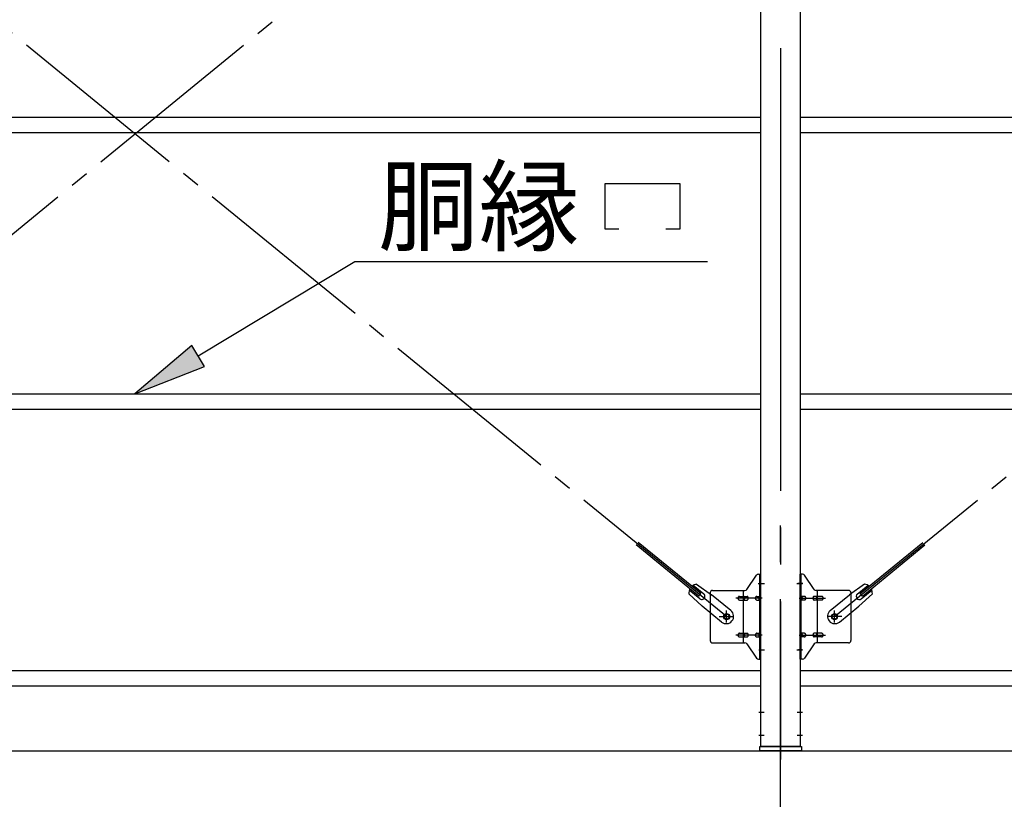
# Model space of a CAD drawing. Extents: x 868 to 32764, y 310 to 22484.
# Drawn here: x 16766 to 18901, y 16164 to 17855 of the extents above; entities that cross this region are included whole.
import ezdxf

# ---------------------------------------------------------------- set-up
doc = ezdxf.new("R2010")
doc.units = 0
doc.header["$LTSCALE"] = 80
doc.header["$MEASUREMENT"] = 0
doc.linetypes.add('1PL-M', pattern=[15, 12, -1, 1, -1])
doc.linetypes.add('1PL-SL', pattern=[6.5, 5, -0.5, 0.5, -0.5])
for name, color, linetype in [('1PL-M1', 6, '1PL-M'), ('HIKIDASHI', 6, 'CONTINUOUS'), ('SUNPOU', 4, 'CONTINUOUS'), ('アンカ-プレ-ト', 1, 'CONTINUOUS'), ('ブレ-ス', 3, 'CONTINUOUS'), ('ブレ-ス取付金物', 2, 'CONTINUOUS'), ('後柱', 3, 'CONTINUOUS'), ('胴縁', 1, 'CONTINUOUS')]:
    doc.layers.add(name, color=color, linetype=linetype)
doc.styles.add('01', font='ROMANS', dxfattribs={"height": 3, "bigfont": 'BIGFONT'})

msp = doc.modelspace()

# ---------------------------------------------------------------- linework, layer by layer
at = {"layer": '1PL-M1'}
msp.add_line((18416.3, 14438.2), (18416.3, 16778.2), dxfattribs=at)
at = {"layer": 'HIKIDASHI'}
for p, q in [((18035.8, 17400.3), (18035.8, 17499.3)), ((18035.8, 17499.3), (18197.8, 17499.3)), ((18197.8, 17499.3), (18197.8, 17400.3)), ((18065.8, 17400.3), (18035.8, 17400.3)), ((18197.8, 17400.3), (18167.8, 17400.3)), ((17153.3, 17125.8), (17493, 17330.3)), ((17493, 17330.3), (18257.5, 17330.3)), ((17139.6, 17148.6), (17016.3, 17043.2)), ((17167.1, 17102.9), (17139.6, 17148.6)), ((17016.3, 17043.2), (17167.1, 17102.9))]:
    msp.add_line(p, q, dxfattribs=at)
msp.add_solid([(17139.6, 17148.6), (17167.1, 17102.9), (17016.3, 17043.2)], dxfattribs=at)
at = {"layer": 'SUNPOU'}
msp.add_line((15496.3, 16269.2), (21336.3, 16269.2), dxfattribs=at)
at = {"layer": 'アンカ-プレ-ト', "color": 6, "linetype": '1PL-SL'}
msp.add_line((18416.3, 16244.2), (18416.3, 16303.2), dxfattribs=at)
at = {"layer": 'アンカ-プレ-ト'}
for p, q in [((18371.3, 16269.2), (18371.3, 16278.2)), ((18371.3, 16278.2), (18461.3, 16278.2)), ((18461.3, 16278.2), (18461.3, 16269.2)), ((18461.3, 16269.2), (18371.3, 16269.2))]:
    msp.add_line(p, q, dxfattribs=at)
at = {"layer": 'ブレ-ス', "color": 6, "linetype": '1PL-SL'}
for p, q in [((15733.3, 16560.2), (18299.3, 18654.2)), ((18299.3, 16560.2), (15733.3, 18654.2)), ((18533.3, 16560.2), (21099.3, 18654.2))]:
    msp.add_line(p, q, dxfattribs=at)
at = {"layer": 'ブレ-ス'}
for p, q in [((18243.4, 16610.4), (18107.8, 16721)), ((18589.2, 16610.4), (18724.8, 16721)), ((18238.9, 16604.9), (18103.4, 16715.6)), ((18593.6, 16604.9), (18729.2, 16715.6)), ((18241.4, 16598.8), (18218.4, 16617.5)), ((18249.8, 16609.2), (18226.9, 16627.9)), ((18234.2, 16630.6), (18266.8, 16607.4)), ((18598.4, 16630.6), (18565.8, 16607.4)), ((18582.7, 16609.2), (18605.6, 16627.9)), ((18591.2, 16598.8), (18614.1, 16617.5)), ((18217.3, 16609.9), (18246.5, 16582.6)), ((18238.9, 16604.9), (18243.4, 16610.4)), ((18308.6, 16573.3), (18266.8, 16607.4)), ((18524, 16573.3), (18565.8, 16607.4)), ((18615.3, 16609.9), (18586, 16582.6)), ((18593.6, 16604.9), (18589.2, 16610.4)), ((18288.4, 16548.5), (18246.5, 16582.6)), ((18544.2, 16548.5), (18586, 16582.6))]:
    msp.add_line(p, q, dxfattribs=at)
for centre in [(18299.3, 16560.2), (18533.3, 16560.2)]:
    msp.add_circle(centre, 5.5, dxfattribs=at)
for centre, radius, start, end in [((18237.3, 16610.8), 20, 150.8619, 182.6189), ((18237.3, 16610.8), 20, 98.9476, 130.7046), ((18595.3, 16610.8), 20, 49.2954, 81.0524), ((18595.3, 16610.8), 20, 357.3811, 29.1381), ((18245.6, 16604), 6.7, 230.7832, 50.7832), ((18587, 16604), 6.7, 129.2168, 309.2168), ((18298.5, 16560.9), 16, 230.7833, 50.7832), ((18534.1, 16560.9), 16, 129.2168, 309.2167)]:
    msp.add_arc(centre, radius, start, end, dxfattribs=at)
at = {"layer": 'ブレ-ス取付金物'}
for p, q in [((18343.3, 16619.4), (18364.3, 16650.1)), ((18368.4, 16652.2), (18373.8, 16652.2)), ((18371.5, 16468.2), (18371.5, 16652.2)), ((18373.8, 16468.2), (18373.8, 16652.2)), ((18464.1, 16652.2), (18458.8, 16652.2)), ((18458.8, 16468.2), (18458.8, 16652.2)), ((18461.1, 16468.2), (18461.1, 16652.2)), ((18489.3, 16619.4), (18468.3, 16650.1)), ((18263.8, 16612.2), (18263.8, 16508.2)), ((18268.8, 16617.2), (18339.1, 16617.2)), ((18336.1, 16503.2), (18336.1, 16617.2)), ((18371.5, 16612.2), (18373.8, 16612.2)), ((18461.1, 16612.2), (18458.8, 16612.2)), ((18563.8, 16617.2), (18493.4, 16617.2)), ((18496.5, 16503.2), (18496.5, 16617.2)), ((18568.8, 16612.2), (18568.8, 16508.2)), ((18327.3, 16604.2), (18336.1, 16604.2)), ((18327.3, 16596.2), (18336.1, 16596.2)), ((18337.1, 16604.2), (18343.6, 16604.2)), ((18337.1, 16596.2), (18343.6, 16596.2)), ((18365, 16604.2), (18371.5, 16604.2)), ((18365, 16596.2), (18371.5, 16596.2)), ((18467.6, 16604.2), (18461.1, 16604.2)), ((18467.6, 16596.2), (18461.1, 16596.2)), ((18495.5, 16604.2), (18489, 16604.2)), ((18495.5, 16596.2), (18489, 16596.2)), ((18505.3, 16604.2), (18496.5, 16604.2)), ((18505.3, 16596.2), (18496.5, 16596.2)), ((18327.3, 16524.2), (18336.1, 16524.2)), ((18327.3, 16516.2), (18336.1, 16516.2)), ((18337.1, 16524.2), (18343.6, 16524.2)), ((18337.1, 16516.2), (18343.6, 16516.2)), ((18365, 16524.2), (18371.5, 16524.2)), ((18365, 16516.2), (18371.5, 16516.2)), ((18371.5, 16508.2), (18373.8, 16508.2)), ((18461.1, 16508.2), (18458.8, 16508.2)), ((18467.6, 16524.2), (18461.1, 16524.2)), ((18467.6, 16516.2), (18461.1, 16516.2)), ((18495.5, 16524.2), (18489, 16524.2)), ((18495.5, 16516.2), (18489, 16516.2)), ((18505.3, 16524.2), (18496.5, 16524.2)), ((18505.3, 16516.2), (18496.5, 16516.2)), ((18268.8, 16503.2), (18339.1, 16503.2)), ((18343.3, 16501.1), (18364.3, 16470.4)), ((18489.3, 16501.1), (18468.3, 16470.4)), ((18563.8, 16503.2), (18493.4, 16503.2)), ((18368.4, 16468.2), (18373.8, 16468.2)), ((18464.1, 16468.2), (18458.8, 16468.2))]:
    msp.add_line(p, q, dxfattribs=at)
at = {"layer": 'ブレ-ス取付金物', "color": 6, "linetype": '1PL-SL'}
for p, q in [((18367.7, 16632.2), (18378.8, 16632.2)), ((18464.9, 16632.2), (18453.7, 16632.2)), ((18376.3, 16600.2), (18318.9, 16600.2)), ((18456.3, 16600.2), (18513.7, 16600.2)), ((18299.3, 16547.3), (18299.3, 16573.2)), ((18533.3, 16547.3), (18533.3, 16573.2)), ((18283.3, 16560.2), (18315.1, 16560.2)), ((18549.3, 16560.2), (18517.5, 16560.2)), ((18376.3, 16520.2), (18318.9, 16520.2)), ((18456.3, 16520.2), (18513.7, 16520.2)), ((18368.8, 16488.2), (18377.7, 16488.2)), ((18463.8, 16488.2), (18454.8, 16488.2))]:
    msp.add_line(p, q, dxfattribs=at)
at = {"layer": 'ブレ-ス取付金物'}
for centre in [(18299.3, 16560.2), (18533.3, 16560.2)]:
    msp.add_circle(centre, 6.5, dxfattribs=at)
for centre, radius, start, end in [((18368.4, 16647.2), 5, 90, 145.561), ((18368.4, 16647.2), 5, 90, 145.561), ((18464.1, 16647.2), 5, 34.439, 90), ((18464.1, 16647.2), 5, 34.439, 90), ((18268.8, 16612.2), 5, 90, 180), ((18339.1, 16622.2), 5, 270, 325.561), ((18493.4, 16622.2), 5, 214.439, 270), ((18563.8, 16612.2), 5, 0, 90), ((18328.3, 16600.2), 4.56, 160.0776, 180), ((18328.3, 16600.2), 4.56, 180, 199.9224), ((18327.8, 16600.4), 4.01, 138.8141, 160.0776), ((18327.8, 16600), 4.01, 199.9224, 221.1859), ((18327.5, 16600.7), 3.57, 115.3323, 138.8141), ((18327.5, 16599.7), 3.57, 221.1859, 244.6677), ((18327.3, 16601.1), 3.07, 90, 115.3323), ((18327.3, 16599.3), 3.07, 244.6677, 270), ((18336.1, 16602.6), 1.61, 56.4659, 90), ((18336.1, 16597.8), 1.61, 270, 303.5341), ((18335.3, 16601.5), 2.98, 32.0054, 56.4659), ((18335.3, 16599), 2.98, 303.5341, 327.9946), ((18334.1, 16600.7), 4.4, 14.5143, 32.0054), ((18334.1, 16599.7), 4.4, 327.9946, 345.4857), ((18332.2, 16600.2), 6.38, 360, 14.5143), ((18332.2, 16600.2), 6.38, 345.4857, 0), ((18343.6, 16602.6), 1.61, 56.4659, 90), ((18343.6, 16597.8), 1.61, 270, 303.5341), ((18342.8, 16601.5), 2.98, 32.0054, 56.4659), ((18342.8, 16599), 2.98, 303.5341, 327.9946), ((18341.6, 16600.7), 4.4, 14.5143, 32.0054), ((18341.6, 16599.7), 4.4, 327.9946, 345.4857), ((18339.7, 16600.2), 6.38, 360, 14.5143), ((18339.7, 16600.2), 6.38, 345.4857, 0), ((18366, 16600.2), 4.56, 160.0776, 180), ((18366, 16600.2), 4.56, 180, 199.9224), ((18365.5, 16600.4), 4.01, 138.8141, 160.0776), ((18365.5, 16600), 4.01, 199.9224, 221.1859), ((18365.2, 16600.7), 3.57, 115.3323, 138.8141), ((18365.2, 16599.7), 3.57, 221.1859, 244.6677), ((18365, 16601.1), 3.07, 90, 115.3323), ((18365, 16599.3), 3.07, 244.6677, 270), ((18375.4, 16600.2), 6.38, 165.4857, 180), ((18375.4, 16600.2), 6.38, 180, 194.5143), ((18373.4, 16600.7), 4.4, 147.9946, 165.4857), ((18373.4, 16599.7), 4.4, 194.5143, 212.0054), ((18372.2, 16601.5), 2.98, 123.5341, 147.9946), ((18372.2, 16599), 2.98, 212.0054, 236.4659), ((18371.5, 16602.6), 1.61, 90, 123.5341), ((18371.5, 16597.8), 1.61, 236.4659, 270), ((18461.1, 16602.6), 1.61, 56.4659, 90), ((18461.1, 16597.8), 1.61, 270, 303.5341), ((18460.3, 16601.5), 2.98, 32.0054, 56.4659), ((18460.3, 16599), 2.98, 303.5341, 327.9946), ((18459.1, 16600.7), 4.4, 14.5143, 32.0054), ((18459.1, 16599.7), 4.4, 327.9946, 345.4857), ((18457.2, 16600.2), 6.38, 360, 14.5143), ((18457.2, 16600.2), 6.38, 345.4857, 0), ((18467.6, 16601.1), 3.07, 64.6677, 90), ((18467.6, 16599.3), 3.07, 270, 295.3323), ((18467.4, 16600.7), 3.57, 41.1859, 64.6677), ((18467.4, 16599.7), 3.57, 295.3323, 318.8141), ((18467, 16600.4), 4.01, 19.9224, 41.1859), ((18467, 16600), 4.01, 318.8141, 340.0776), ((18466.5, 16600.2), 4.56, 360, 19.9224), ((18466.5, 16600.2), 4.56, 340.0776, 0), ((18492.9, 16600.2), 6.38, 165.4857, 180), ((18492.9, 16600.2), 6.38, 180, 194.5143), ((18490.9, 16600.7), 4.4, 147.9946, 165.4857), ((18490.9, 16599.7), 4.4, 194.5143, 212.0054), ((18489.7, 16601.5), 2.98, 123.5341, 147.9946), ((18489.7, 16599), 2.98, 212.0054, 236.4659), ((18489, 16602.6), 1.61, 90, 123.5341), ((18489, 16597.8), 1.61, 236.4659, 270), ((18500.4, 16600.2), 6.38, 165.4857, 180), ((18500.4, 16600.2), 6.38, 180, 194.5143), ((18498.4, 16600.7), 4.4, 147.9946, 165.4857), ((18498.4, 16599.7), 4.4, 194.5143, 212.0054), ((18497.2, 16601.5), 2.98, 123.5341, 147.9946), ((18497.2, 16599), 2.98, 212.0054, 236.4659), ((18496.5, 16602.6), 1.61, 90, 123.5341), ((18496.5, 16597.8), 1.61, 236.4659, 270), ((18505.3, 16601.1), 3.07, 64.6677, 90), ((18505.3, 16599.3), 3.07, 270, 295.3323), ((18505.1, 16600.7), 3.57, 41.1859, 64.6677), ((18505.1, 16599.7), 3.57, 295.3323, 318.8141), ((18504.7, 16600.4), 4.01, 19.9224, 41.1859), ((18504.7, 16600), 4.01, 318.8141, 340.0776), ((18504.2, 16600.2), 4.56, 360, 19.9224), ((18504.2, 16600.2), 4.56, 340.0776, 0), ((18268.8, 16508.2), 5, 180, 270), ((18328.3, 16520.2), 4.56, 160.0776, 180), ((18328.3, 16520.2), 4.56, 180, 199.9224), ((18327.8, 16520.4), 4.01, 138.8141, 160.0776), ((18327.8, 16520), 4.01, 199.9224, 221.1859), ((18327.5, 16520.7), 3.57, 115.3323, 138.8141), ((18327.5, 16519.7), 3.57, 221.1859, 244.6677), ((18327.3, 16521.1), 3.07, 90, 115.3323), ((18327.3, 16519.3), 3.07, 244.6677, 270), ((18336.1, 16522.6), 1.61, 56.4659, 90), ((18336.1, 16517.8), 1.61, 270, 303.5341), ((18335.3, 16521.5), 2.98, 32.0054, 56.4659), ((18335.3, 16519), 2.98, 303.5341, 327.9946), ((18334.1, 16520.7), 4.4, 14.5143, 32.0054), ((18334.1, 16519.7), 4.4, 327.9946, 345.4857), ((18332.2, 16520.2), 6.38, 360, 14.5143), ((18332.2, 16520.2), 6.38, 345.4857, 0), ((18343.6, 16522.6), 1.61, 56.4659, 90), ((18343.6, 16517.8), 1.61, 270, 303.5341), ((18342.8, 16521.5), 2.98, 32.0054, 56.4659), ((18342.8, 16519), 2.98, 303.5341, 327.9946), ((18341.6, 16520.7), 4.4, 14.5143, 32.0054), ((18341.6, 16519.7), 4.4, 327.9946, 345.4857), ((18339.7, 16520.2), 6.38, 360, 14.5143), ((18339.7, 16520.2), 6.38, 345.4857, 0), ((18366, 16520.2), 4.56, 160.0776, 180), ((18366, 16520.2), 4.56, 180, 199.9224), ((18365.5, 16520.4), 4.01, 138.8141, 160.0776), ((18365.5, 16520), 4.01, 199.9224, 221.1859), ((18365.2, 16520.7), 3.57, 115.3323, 138.8141), ((18365.2, 16519.7), 3.57, 221.1859, 244.6677), ((18365, 16521.1), 3.07, 90, 115.3323), ((18365, 16519.3), 3.07, 244.6677, 270), ((18375.4, 16520.2), 6.38, 165.4857, 180), ((18375.4, 16520.2), 6.38, 180, 194.5143), ((18373.4, 16520.7), 4.4, 147.9946, 165.4857), ((18373.4, 16519.7), 4.4, 194.5143, 212.0054), ((18372.2, 16521.5), 2.98, 123.5341, 147.9946), ((18372.2, 16519), 2.98, 212.0054, 236.4659), ((18371.5, 16522.6), 1.61, 90, 123.5341), ((18371.5, 16517.8), 1.61, 236.4659, 270), ((18461.1, 16522.6), 1.61, 56.4659, 90), ((18461.1, 16517.8), 1.61, 270, 303.5341), ((18460.3, 16521.5), 2.98, 32.0054, 56.4659), ((18460.3, 16519), 2.98, 303.5341, 327.9946), ((18459.1, 16520.7), 4.4, 14.5143, 32.0054), ((18459.1, 16519.7), 4.4, 327.9946, 345.4857), ((18457.2, 16520.2), 6.38, 360, 14.5143), ((18457.2, 16520.2), 6.38, 345.4857, 0), ((18467.6, 16521.1), 3.07, 64.6677, 90), ((18467.6, 16519.3), 3.07, 270, 295.3323), ((18467.4, 16520.7), 3.57, 41.1859, 64.6677), ((18467.4, 16519.7), 3.57, 295.3323, 318.8141), ((18467, 16520.4), 4.01, 19.9224, 41.1859), ((18467, 16520), 4.01, 318.8141, 340.0776), ((18466.5, 16520.2), 4.56, 360, 19.9224), ((18466.5, 16520.2), 4.56, 340.0776, 0), ((18492.9, 16520.2), 6.38, 165.4857, 180), ((18492.9, 16520.2), 6.38, 180, 194.5143), ((18490.9, 16520.7), 4.4, 147.9946, 165.4857), ((18490.9, 16519.7), 4.4, 194.5143, 212.0054), ((18489.7, 16521.5), 2.98, 123.5341, 147.9946), ((18489.7, 16519), 2.98, 212.0054, 236.4659), ((18489, 16522.6), 1.61, 90, 123.5341), ((18489, 16517.8), 1.61, 236.4659, 270), ((18500.4, 16520.2), 6.38, 165.4857, 180), ((18500.4, 16520.2), 6.38, 180, 194.5143), ((18498.4, 16520.7), 4.4, 147.9946, 165.4857), ((18498.4, 16519.7), 4.4, 194.5143, 212.0054), ((18497.2, 16521.5), 2.98, 123.5341, 147.9946), ((18497.2, 16519), 2.98, 212.0054, 236.4659), ((18496.5, 16522.6), 1.61, 90, 123.5341), ((18496.5, 16517.8), 1.61, 236.4659, 270), ((18505.3, 16521.1), 3.07, 64.6677, 90), ((18505.3, 16519.3), 3.07, 270, 295.3323), ((18505.1, 16520.7), 3.57, 41.1859, 64.6677), ((18505.1, 16519.7), 3.57, 295.3323, 318.8141), ((18504.7, 16520.4), 4.01, 19.9224, 41.1859), ((18504.7, 16520), 4.01, 318.8141, 340.0776), ((18504.2, 16520.2), 4.56, 0, 19.9224), ((18504.2, 16520.2), 4.56, 340.0776, 360), ((18563.8, 16508.2), 5, 270, 0), ((18339.1, 16498.2), 5, 34.439, 90), ((18493.4, 16498.2), 5, 90, 145.561), ((18368.4, 16473.2), 5, 214.439, 270), ((18464.1, 16473.2), 5, 270, 325.561)]:
    msp.add_arc(centre, radius, start, end, dxfattribs=at)
at = {"layer": '後柱', "color": 6, "linetype": '1PL-M'}
msp.add_line((18416.3, 18993.2), (18416.3, 16250.2), dxfattribs=at)
at = {"layer": '後柱'}
for p, q in [((18373.8, 16278.2), (18373.8, 18968.2)), ((18458.8, 18968.2), (18458.8, 16278.2)), ((18458.8, 16278.2), (18373.8, 16278.2))]:
    msp.add_line(p, q, dxfattribs=at)
at = {"layer": '後柱', "color": 6, "linetype": '1PL-SL'}
for p, q in [((18368.8, 16632.2), (18381.1, 16632.2)), ((18451.5, 16632.2), (18463.8, 16632.2)), ((18368.8, 16488.2), (18381.1, 16488.2)), ((18451.5, 16488.2), (18463.8, 16488.2)), ((18368.8, 16353.2), (18380.4, 16353.2)), ((18452.2, 16353.2), (18463.8, 16353.2)), ((18368.8, 16303.2), (18380.4, 16303.2)), ((18452.2, 16303.2), (18463.8, 16303.2))]:
    msp.add_line(p, q, dxfattribs=at)
at = {"layer": '胴縁'}
for p, q in [((15658.8, 17643.2), (18373.8, 17643.2)), ((18458.8, 17643.2), (21173.8, 17643.2)), ((15658.8, 17610.2), (18373.8, 17610.2)), ((18458.8, 17610.2), (21173.8, 17610.2)), ((15658.8, 17043.2), (18373.8, 17043.2)), ((18458.8, 17043.2), (21173.8, 17043.2)), ((15658.8, 17010.2), (18373.8, 17010.2)), ((18458.8, 17010.2), (21173.8, 17010.2)), ((15658.8, 16443.2), (18373.8, 16443.2)), ((18458.8, 16443.2), (21173.8, 16443.2)), ((15658.8, 16410.2), (18373.8, 16410.2)), ((18458.8, 16410.2), (21173.8, 16410.2))]:
    msp.add_line(p, q, dxfattribs=at)

# ---------------------------------------------------------------- texts
at = {"layer": 'HIKIDASHI', "style": '01'}
msp.add_text('胴縁', height=160, dxfattribs=at).set_placement((17543.4, 17370.3))

doc.saveas('drawing.dxf')
